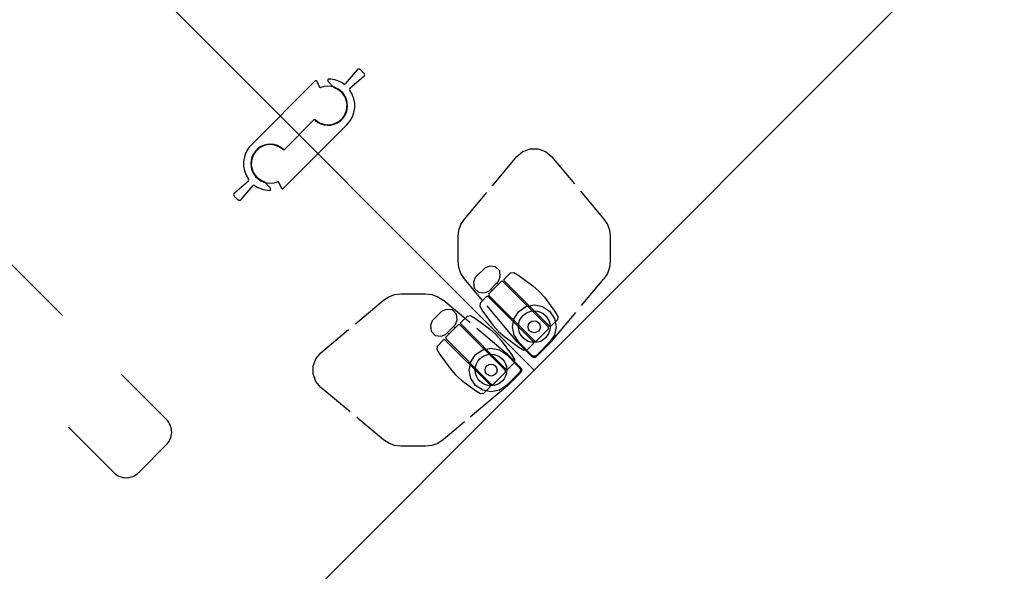
# Model space of a CAD drawing. Units: inches. Extents: x 0 to 707, y 8 to 426.
# Drawn here: x 494 to 530, y 152 to 172 of the extents above; entities that cross this region are included whole.
import ezdxf

# ---------------------------------------------------------------- set-up
doc = ezdxf.new("R2010")
doc.units = ezdxf.units.IN
doc.header["$MEASUREMENT"] = 0
for name, color, linetype in [('TABLE', 6, 'Continuous'), ('TABLE-CASTER1', 6, 'Continuous'), ('TABLE-CASTER4', 6, 'Continuous'), ('TABLE-HIDDEN', 6, 'Continuous'), ('TABLE-LEG1', 6, 'Continuous'), ('TABLE-LEG4', 6, 'Continuous'), ('TABLE-LEGBRACKET1', 6, 'Continuous'), ('TABLE-LEGBRACKET4', 6, 'Continuous')]:
    doc.layers.add(name, color=color, linetype=linetype)

# ---------------------------------------------------------------- blocks, each defined once
blk = doc.blocks.new('PHZ515S_2454L_4P')
at = {"layer": 'TABLE'}
for p, q in [((53.875, 0), (0, 0)), ((0, 0), (0, -24)), ((53.875, -24), (53.875, 0))]:
    blk.add_line(p, q, dxfattribs=at)
for p in [(0, 0), (53.875, 0)]:
    blk.add_point(p, dxfattribs=at)
at = {"layer": 'TABLE-CASTER1'}
for p, q in [((0.769, -0.238), (0.693, -0.33)), ((0.693, -0.33), (0.693, -0.657)), ((0.973, -0.185), (0.769, -0.238)), ((1.593, -0.091), (0.973, -0.185)), ((1.89, -0.074), (1.593, -0.091)), ((2.186, -0.091), (1.89, -0.074)), ((2.805, -0.185), (2.186, -0.091)), ((3.011, -0.238), (2.805, -0.185)), ((3.081, -0.33), (3.011, -0.238)), ((3.087, -0.657), (3.081, -0.33)), ((0.693, -0.657), (0.732, -0.697)), ((0.732, -0.697), (3.047, -0.697)), ((3.047, -0.697), (3.087, -0.657)), ((3.246, -0.693), (3.171, -0.852)), ((3.409, -0.558), (3.246, -0.693)), ((3.621, -0.559), (3.409, -0.558)), ((3.784, -0.693), (3.621, -0.559)), ((3.859, -0.852), (3.784, -0.693)), ((0.724, -0.748), (0.685, -0.787)), ((0.685, -0.787), (0.685, -1.418)), ((3.058, -0.748), (0.724, -0.748)), ((3.097, -0.787), (3.058, -0.748)), ((3.097, -1.417), (3.097, -0.787)), ((3.171, -0.945), (3.097, -0.945)), ((3.171, -0.852), (3.171, -1.352)), ((3.859, -1.353), (3.859, -0.852)), ((0.685, -1.418), (0.725, -1.457)), ((3.058, -1.457), (3.097, -1.417)), ((3.097, -1.26), (3.171, -1.26)), ((3.171, -1.352), (3.246, -1.512)), ((3.784, -1.511), (3.859, -1.353)), ((0.693, -1.548), (0.732, -1.508)), ((0.693, -1.874), (0.693, -1.548)), ((0.725, -1.457), (3.058, -1.457)), ((0.732, -1.508), (3.047, -1.508)), ((3.047, -1.508), (3.087, -1.548)), ((3.087, -1.548), (3.081, -1.874)), ((3.246, -1.512), (3.41, -1.647)), ((3.41, -1.647), (3.622, -1.646)), ((3.622, -1.646), (3.784, -1.511)), ((0.769, -1.967), (0.693, -1.874)), ((0.973, -2.019), (0.769, -1.967)), ((1.593, -2.114), (0.973, -2.019)), ((1.89, -2.13), (1.593, -2.114)), ((2.186, -2.114), (1.89, -2.13)), ((2.805, -2.02), (2.186, -2.114)), ((3.011, -1.967), (2.805, -2.02)), ((3.081, -1.874), (3.011, -1.967))]:
    blk.add_line(p, q, dxfattribs=at)
blk.add_circle((1.103, -1.102), 0.217, dxfattribs=at)
at = {"layer": 'TABLE-CASTER4'}
for p, q in [((50.789, -0.657), (50.794, -0.33)), ((50.794, -0.33), (50.865, -0.238)), ((50.865, -0.238), (51.07, -0.185)), ((51.07, -0.185), (51.69, -0.091)), ((51.69, -0.091), (51.985, -0.075)), ((51.985, -0.075), (52.282, -0.091)), ((52.282, -0.091), (52.903, -0.185)), ((52.903, -0.185), (53.106, -0.238)), ((53.106, -0.238), (53.182, -0.331)), ((53.182, -0.331), (53.182, -0.657)), ((50.091, -0.694), (50.016, -0.852)), ((50.254, -0.558), (50.091, -0.694)), ((50.465, -0.558), (50.254, -0.558)), ((50.629, -0.693), (50.465, -0.558)), ((50.704, -0.853), (50.629, -0.693)), ((50.828, -0.697), (50.789, -0.657)), ((53.143, -0.697), (50.828, -0.697)), ((53.182, -0.657), (53.143, -0.697)), ((50.016, -0.852), (50.017, -1.353)), ((50.704, -1.353), (50.704, -0.853)), ((50.778, -0.945), (50.704, -0.945)), ((50.817, -0.748), (50.778, -0.788)), ((50.778, -0.788), (50.778, -1.417)), ((53.151, -0.748), (50.817, -0.748)), ((53.19, -0.787), (53.151, -0.748)), ((53.19, -1.418), (53.19, -0.787)), ((50.017, -1.353), (50.091, -1.512)), ((50.629, -1.512), (50.704, -1.353)), ((50.704, -1.26), (50.778, -1.26)), ((50.778, -1.417), (50.817, -1.457)), ((53.151, -1.457), (53.19, -1.418)), ((50.091, -1.512), (50.254, -1.646)), ((50.254, -1.646), (50.466, -1.646)), ((50.466, -1.646), (50.629, -1.512)), ((50.828, -1.508), (50.789, -1.548)), ((50.789, -1.548), (50.794, -1.875)), ((50.817, -1.457), (53.151, -1.457)), ((53.143, -1.508), (50.828, -1.508)), ((53.182, -1.548), (53.143, -1.508)), ((53.182, -1.875), (53.182, -1.548)), ((50.794, -1.875), (50.865, -1.967)), ((50.865, -1.967), (51.07, -2.02)), ((51.07, -2.02), (51.69, -2.114)), ((51.69, -2.114), (51.985, -2.13)), ((51.985, -2.13), (52.282, -2.114)), ((52.282, -2.114), (52.903, -2.02)), ((52.903, -2.02), (53.106, -1.967)), ((53.106, -1.967), (53.182, -1.875))]:
    blk.add_line(p, q, dxfattribs=at)
blk.add_circle((52.773, -1.103), 0.217, dxfattribs=at)
at = {"layer": 'TABLE-HIDDEN'}
for p, q in [((37.438, -10.653), (40.438, -10.653)), ((43.438, -10.653), (45.753, -10.653)), ((46.388, -11.278), (46.388, -12.722)), ((43.438, -13.343), (45.753, -13.343))]:
    blk.add_line(p, q, dxfattribs=at)
for centre, radius, start, end in [((45.76, -11.28), 0.628, 358.0076, 90.6469), ((45.764, -12.721), 0.624, 269.9996, 0.0145)]:
    blk.add_arc(centre, radius, start, end, dxfattribs=at)
at = {"layer": 'TABLE-LEG1', "extrusion": (-1, 0, 0)}
for p, q in [((0.324, -0.388), (0.35, -0.35)), ((0.35, -0.35), (0.388, -0.324)), ((0.388, -0.324), (0.433, -0.315)), ((0.433, -0.315), (1.103, -0.315)), ((1.103, -0.315), (1.404, -0.375)), ((0.315, -0.433), (0.324, -0.388)), ((0.315, -1.102), (0.315, -0.433)), ((1.404, -0.375), (1.659, -0.546)), ((1.659, -0.546), (1.83, -0.801)), ((1.83, -0.801), (1.89, -1.102)), ((0.375, -1.404), (0.315, -1.102)), ((0.546, -1.659), (0.375, -1.404)), ((1.83, -1.404), (1.659, -1.659)), ((1.89, -1.102), (1.83, -1.404)), ((0.801, -1.83), (0.546, -1.659)), ((1.659, -1.659), (1.404, -1.83)), ((1.103, -1.89), (0.801, -1.83)), ((1.404, -1.83), (1.103, -1.89))]:
    blk.add_line(p, q, dxfattribs=at)
at = {"layer": 'TABLE-LEG1'}
blk.add_circle((1.103, -1.102), 0.571, dxfattribs=at)
at = {"layer": 'TABLE-LEG4', "extrusion": (1.83697e-16, 1, 0)}
for p, q in [((52.471, -0.375), (52.773, -0.315)), ((52.773, -0.315), (53.442, -0.315)), ((53.442, -0.315), (53.487, -0.324)), ((53.487, -0.324), (53.525, -0.35)), ((53.525, -0.35), (53.551, -0.388)), ((52.045, -0.801), (52.216, -0.546)), ((52.216, -0.546), (52.471, -0.375)), ((53.551, -0.388), (53.56, -0.433)), ((53.56, -0.433), (53.56, -1.103)), ((51.985, -1.103), (52.045, -0.801)), ((52.045, -1.404), (51.985, -1.103)), ((52.216, -1.659), (52.045, -1.404)), ((53.5, -1.404), (53.329, -1.659)), ((53.56, -1.103), (53.5, -1.404)), ((52.471, -1.83), (52.216, -1.659)), ((53.329, -1.659), (53.074, -1.83)), ((52.773, -1.89), (52.471, -1.83)), ((53.074, -1.83), (52.773, -1.89))]:
    blk.add_line(p, q, dxfattribs=at)
at = {"layer": 'TABLE-LEG4'}
blk.add_circle((52.773, -1.103), 0.571, dxfattribs=at)
at = {"layer": 'TABLE-LEGBRACKET1', "extrusion": (-1, 0, 0)}
for p, q in [((0.286, -0.404), (0.301, -0.344)), ((0.301, -0.344), (0.345, -0.301)), ((0.345, -0.301), (0.404, -0.285)), ((0.404, -0.285), (1.104, -0.285)), ((1.104, -0.285), (1.172, -0.288)), ((1.172, -0.288), (2.843, -0.435)), ((3.096, -0.457), (4.106, -0.545)), ((4.106, -0.545), (4.33, -0.591)), ((4.33, -0.591), (4.537, -0.688)), ((4.537, -0.688), (4.716, -0.83)), ((4.716, -0.83), (5.345, -1.459)), ((5.345, -1.459), (5.487, -1.638)), ((5.487, -1.638), (5.583, -1.845)), ((5.583, -1.845), (5.63, -2.069)), ((5.63, -2.069), (5.739, -3.318)), ((5.766, -3.632), (5.886, -5.001)), ((0.591, -4.33), (0.545, -4.106)), ((0.688, -4.537), (0.591, -4.33)), ((0.83, -4.716), (0.688, -4.537)), ((1.459, -5.345), (0.83, -4.716)), ((5.861, -5.284), (5.741, -5.541)), ((5.886, -5.001), (5.861, -5.284)), ((1.638, -5.487), (1.459, -5.345)), ((1.845, -5.583), (1.638, -5.487)), ((2.069, -5.629), (1.845, -5.583)), ((3.384, -5.744), (2.069, -5.629)), ((5.741, -5.541), (5.541, -5.741)), ((5.001, -5.886), (3.714, -5.773)), ((5.284, -5.861), (5.001, -5.886)), ((5.541, -5.741), (5.284, -5.861))]:
    blk.add_line(p, q, dxfattribs=at)
at = {"layer": 'TABLE-LEGBRACKET1', "extrusion": (6.12323e-17, 1, 0)}
for p, q in [((0.285, -0.404), (0.285, -1.104)), ((0.285, -1.104), (0.288, -1.172)), ((0.288, -1.172), (0.407, -2.524)), ((0.436, -2.857), (0.545, -4.106))]:
    blk.add_line(p, q, dxfattribs=at)
at = {"layer": 'TABLE-LEGBRACKET4', "extrusion": (1, -2.44929e-16, 0)}
for p, q in [((52.703, -0.288), (51.351, -0.407)), ((52.771, -0.285), (52.703, -0.288)), ((53.471, -0.285), (52.771, -0.285)), ((51.018, -0.436), (49.769, -0.545))]:
    blk.add_line(p, q, dxfattribs=at)
at = {"layer": 'TABLE-LEGBRACKET4', "extrusion": (1.83697e-16, 1, 0)}
for p, q in [((53.471, -0.286), (53.531, -0.301)), ((53.531, -0.301), (53.574, -0.345)), ((53.574, -0.345), (53.59, -0.404)), ((49.159, -0.83), (49.338, -0.688)), ((49.338, -0.688), (49.545, -0.591)), ((49.545, -0.591), (49.769, -0.545)), ((53.59, -0.404), (53.59, -1.104)), ((48.53, -1.459), (49.159, -0.83)), ((53.587, -1.172), (53.44, -2.843)), ((53.59, -1.104), (53.587, -1.172)), ((48.292, -1.845), (48.388, -1.638)), ((48.388, -1.638), (48.53, -1.459)), ((48.131, -3.384), (48.246, -2.069)), ((48.246, -2.069), (48.292, -1.845)), ((53.418, -3.096), (53.33, -4.106)), ((47.989, -5.001), (48.102, -3.714)), ((53.33, -4.106), (53.284, -4.33)), ((53.187, -4.537), (53.045, -4.716)), ((53.284, -4.33), (53.187, -4.537)), ((53.045, -4.716), (52.416, -5.345)), ((48.014, -5.284), (47.989, -5.001)), ((48.134, -5.541), (48.014, -5.284)), ((48.334, -5.741), (48.134, -5.541)), ((51.806, -5.63), (50.557, -5.739)), ((52.03, -5.583), (51.806, -5.63)), ((52.237, -5.487), (52.03, -5.583)), ((52.416, -5.345), (52.237, -5.487)), ((48.591, -5.861), (48.334, -5.741)), ((48.874, -5.886), (48.591, -5.861)), ((50.243, -5.766), (48.874, -5.886))]:
    blk.add_line(p, q, dxfattribs=at)
blk = doc.blocks.new('PHZ565_1P')
at = {"layer": 'TABLE'}
for p in [(0, 0), (0, -24)]:
    blk.add_point(p, dxfattribs=at)
at = {"layer": 'TABLE-HIDDEN'}
for p, q in [((-1.476, -11.035), (1.774, -11.035)), ((1.811, -11.088), (1.732, -11.304)), ((2.123, -11.339), (2.092, -11.37)), ((2.092, -11.37), (2.092, -11.7)), ((-3.221, -12.092), (-3.221, -11.908)), ((-3.136, -11.829), (-2.47, -11.879)), ((-0.753, -12), (0.735, -12)), ((0.753, -12), (-0.735, -12)), ((3.136, -11.829), (2.47, -11.879)), ((3.221, -11.908), (3.221, -12.092)), ((-3.136, -12.171), (-2.47, -12.121)), ((-2.092, -12.63), (-2.092, -12.3)), ((3.136, -12.171), (2.47, -12.121)), ((-2.123, -12.661), (-2.092, -12.63)), ((-1.811, -12.912), (-1.732, -12.696)), ((1.476, -12.965), (-1.774, -12.965))]:
    blk.add_line(p, q, dxfattribs=at)
for centre, radius, start, end in [((-1.476, -12), 0.965, 90, 170.8223), ((-1.476, -12), 0.703, 3.041, 246.7884), ((-1.476, -12), 0.685, 3.1154, 205.9443), ((1.476, -12), 0.703, 183.041, 66.7884), ((1.769, -11.318), 0.0394, 159.8293, 246.7884), ((1.774, -11.075), 0.0394, 339.8293, 90), ((2.151, -11.367), 0.0394, 43.1711, 135), ((1.476, -12), 0.965, 9.1777, 43.1711), ((1.476, -12), 0.685, 183.1154, 25.9443), ((-3.142, -11.908), 0.0787, 85.7108, 180), ((-2.467, -11.84), 0.0394, 265.7108, 350.8223), ((-0.753, -11.961), 0.0394, 183.1154, 270), ((-0.735, -11.961), 0.0394, 183.041, 270), ((0.735, -12.039), 0.0394, 3.041, 90), ((0.753, -12.039), 0.0394, 3.1154, 90), ((2.467, -11.84), 0.0394, 189.1777, 274.2892), ((3.142, -11.908), 0.0787, 0, 94.2892), ((-3.142, -12.092), 0.0787, 180, 274.2892), ((-2.467, -12.16), 0.0394, 9.1777, 94.2892), ((-1.476, -12), 0.965, 189.1777, 223.1711), ((1.476, -12), 0.965, 270, 350.8223), ((2.467, -12.16), 0.0394, 85.7108, 170.8223), ((3.142, -12.092), 0.0787, 265.7108, 0), ((-2.151, -12.633), 0.0394, 223.1711, 315), ((-1.769, -12.682), 0.0394, 339.8293, 66.7884), ((-1.774, -12.925), 0.0394, 159.8293, 270)]:
    blk.add_arc(centre, radius, start, end, dxfattribs=at)

msp = doc.modelspace()

# ---------------------------------------------------------------- block references
for name, p, rotation in [('PHZ515S_2454L_4P', (512.783, 159.67), 135), ('PHZ515S_2454L_4P', (474.688, 197.765), 315), ('PHZ565_1P', (512.783, 159.67), 225)]:
    msp.add_blockref(name, p, dxfattribs=dict(rotation=rotation))

doc.saveas('drawing.dxf')
